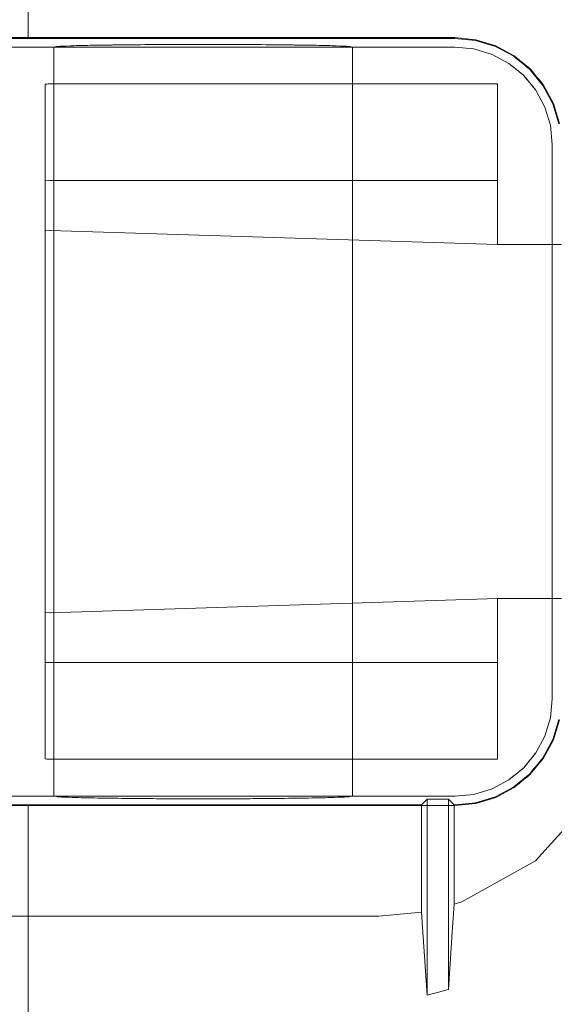
# Model space of a CAD drawing. Units: millimetres. Extents: x -768606 to -755530, y 480344 to 494308.
# Drawn here: x -763939 to -763914, y 488117 to 488163 of the extents above; entities that cross this region are included whole.
import ezdxf

# ---------------------------------------------------------------- set-up
doc = ezdxf.new("R2010")
doc.units = ezdxf.units.MM
doc.layers.add('Layer 1', color=7, linetype='CONTINUOUS')

msp = doc.modelspace()

# ---------------------------------------------------------------- linework, layer by layer
at = {"layer": 'Layer 1', "color": 8, "lineweight": 15}
for points in [[(-763938.728, 488191.507), (-763938.728, 488191.507), (-763938.728, 488162.439), (-763938.728, 488162.439)], [(-763938.728, 488191.507), (-763938.728, 488191.507), (-763938.728, 488162.439), (-763938.728, 488162.439)], [(-763938.728, 488162.439), (-763938.728, 488162.439), (-763958.754, 488162.439), (-763958.754, 488162.439)], [(-763958.753, 488162.475), (-763958.753, 488162.475), (-763938.728, 488162.475), (-763938.728, 488162.475)], [(-763938.728, 488162.475), (-763938.728, 488162.475), (-763918.703, 488162.475), (-763918.703, 488162.475)], [(-763938.728, 488162.439), (-763938.728, 488162.439), (-763918.702, 488162.439), (-763918.702, 488162.439)], [(-763918.703, 488162.475), (-763918.703, 488162.475), (-763917.726, 488162.376), (-763917.726, 488162.376)], [(-763958.753, 488162.034), (-763958.753, 488162.034), (-763937.528, 488162.034), (-763937.528, 488162.034)], [(-763918.703, 488162.034), (-763918.703, 488162.034), (-763939.928, 488162.034), (-763939.928, 488162.034)], [(-763937.528, 488162.034), (-763937.528, 488162.034), (-763937.528, 488126.867), (-763937.528, 488126.867)], [(-763923.51, 488162.034), (-763923.51, 488162.034), (-763923.629, 488162.059), (-763923.629, 488162.059)], [(-763923.51, 488162.034), (-763923.51, 488162.034), (-763923.51, 488126.867), (-763923.51, 488126.867)], [(-763918.702, 488162.034), (-763918.702, 488162.034), (-763923.51, 488162.034), (-763923.51, 488162.034)], [(-763917.813, 488161.948), (-763917.813, 488161.948), (-763918.702, 488162.034), (-763918.702, 488162.034)], [(-763937.861, 488160.297), (-763937.861, 488160.297), (-763937.927, 488160.285), (-763937.927, 488160.285)], [(-763937.927, 488160.285), (-763937.927, 488160.285), (-763937.927, 488128.616), (-763937.927, 488128.616)], [(-763916.702, 488160.309), (-763916.702, 488160.309), (-763937.727, 488160.309), (-763937.727, 488160.309)], [(-763916.702, 488152.76), (-763916.702, 488152.76), (-763916.702, 488160.309), (-763916.702, 488160.309)], [(-763914.135, 488157.467), (-763914.135, 488157.467), (-763914.223, 488158.36), (-763914.223, 488158.36)], [(-763914.135, 488131.435), (-763914.135, 488131.435), (-763914.135, 488157.467), (-763914.135, 488157.467)], [(-763914.135, 488152.76), (-763914.135, 488152.76), (-763914.135, 488157.467), (-763914.135, 488157.467)], [(-763937.923, 488155.752), (-763937.923, 488155.752), (-763937.927, 488155.752), (-763937.927, 488155.752)], [(-763916.702, 488155.764), (-763916.702, 488155.764), (-763937.727, 488155.764), (-763937.727, 488155.764)], [(-763937.927, 488153.408), (-763937.927, 488153.408), (-763937.9, 488153.414), (-763937.9, 488153.414)], [(-763937.727, 488153.428), (-763937.727, 488153.428), (-763937.696, 488153.428), (-763937.696, 488153.428)], [(-763937.696, 488153.428), (-763937.696, 488153.428), (-763916.702, 488152.76), (-763916.702, 488152.76)], [(-763916.702, 488152.76), (-763916.702, 488152.76), (-763914.135, 488152.76), (-763914.135, 488152.76)], [(-763914.135, 488152.76), (-763914.135, 488152.76), (-763913.697, 488152.76), (-763913.697, 488152.76)], [(-763916.702, 488136.14), (-763916.702, 488136.14), (-763937.696, 488135.472), (-763937.696, 488135.472)], [(-763914.135, 488136.14), (-763914.135, 488136.14), (-763916.702, 488136.14), (-763916.702, 488136.14)], [(-763916.702, 488128.596), (-763916.702, 488128.596), (-763916.702, 488136.14), (-763916.702, 488136.14)], [(-763913.697, 488136.14), (-763913.697, 488136.14), (-763914.135, 488136.14), (-763914.135, 488136.14)], [(-763914.135, 488136.14), (-763914.135, 488136.14), (-763914.135, 488131.435), (-763914.135, 488131.435)], [(-763937.923, 488135.492), (-763937.923, 488135.492), (-763937.927, 488135.492), (-763937.927, 488135.492)], [(-763937.696, 488135.472), (-763937.696, 488135.472), (-763937.727, 488135.472), (-763937.727, 488135.472)], [(-763937.9, 488133.147), (-763937.9, 488133.147), (-763937.927, 488133.151), (-763937.927, 488133.151)], [(-763916.702, 488133.139), (-763916.702, 488133.139), (-763937.727, 488133.139), (-763937.727, 488133.139)], [(-763914.222, 488130.546), (-763914.222, 488130.546), (-763914.135, 488131.435), (-763914.135, 488131.435)], [(-763937.794, 488128.596), (-763937.794, 488128.596), (-763937.727, 488128.596), (-763937.727, 488128.596)], [(-763937.727, 488128.596), (-763937.727, 488128.596), (-763916.702, 488128.596), (-763916.702, 488128.596)], [(-763958.753, 488126.867), (-763958.753, 488126.867), (-763937.528, 488126.867), (-763937.528, 488126.867)], [(-763918.703, 488126.867), (-763918.703, 488126.867), (-763939.928, 488126.867), (-763939.928, 488126.867)], [(-763937.528, 488126.867), (-763937.528, 488126.867), (-763937.42, 488126.845), (-763937.42, 488126.845)], [(-763923.51, 488126.867), (-763923.51, 488126.867), (-763918.702, 488126.867), (-763918.702, 488126.867)], [(-763920.268, 488126.464), (-763920.268, 488126.464), (-763920.005, 488126.725), (-763920.005, 488126.725)], [(-763919.006, 488126.725), (-763919.006, 488126.725), (-763920.005, 488126.725), (-763920.005, 488126.725)], [(-763920.005, 488126.725), (-763920.005, 488126.725), (-763920.005, 488117.518), (-763920.005, 488117.518)], [(-763918.743, 488126.464), (-763918.743, 488126.464), (-763919.006, 488126.725), (-763919.006, 488126.725)], [(-763919.006, 488126.725), (-763919.006, 488126.725), (-763919.006, 488117.795), (-763919.006, 488117.795)], [(-763917.813, 488126.951), (-763917.813, 488126.951), (-763918.703, 488126.867), (-763918.703, 488126.867)], [(-763958.753, 488126.429), (-763958.753, 488126.429), (-763938.728, 488126.429), (-763938.728, 488126.429)], [(-763957.188, 488126.464), (-763957.188, 488126.464), (-763938.728, 488126.464), (-763938.728, 488126.464)], [(-763938.728, 488126.464), (-763938.728, 488126.464), (-763938.728, 488121.239), (-763938.728, 488121.239)], [(-763938.728, 488121.239), (-763938.728, 488121.239), (-763938.728, 488126.464), (-763938.728, 488126.464)], [(-763938.728, 488126.464), (-763938.728, 488126.464), (-763920.268, 488126.464), (-763920.268, 488126.464)], [(-763938.728, 488126.429), (-763938.728, 488126.429), (-763918.703, 488126.429), (-763918.703, 488126.429)], [(-763920.268, 488121.417), (-763920.268, 488121.417), (-763920.268, 488126.464), (-763920.268, 488126.464)], [(-763918.743, 488121.79), (-763918.743, 488121.79), (-763918.743, 488126.464), (-763918.743, 488126.464)], [(-763918.743, 488126.464), (-763918.743, 488126.464), (-763918.702, 488126.464), (-763918.702, 488126.464)], [(-763918.702, 488126.464), (-763918.702, 488126.464), (-763917.734, 488126.559), (-763917.734, 488126.559)], [(-763918.829, 488120.482), (-763918.829, 488120.482), (-763918.743, 488121.79), (-763918.743, 488121.79)], [(-763918.382, 488121.908), (-763918.382, 488121.908), (-763918.743, 488121.79), (-763918.743, 488121.79)], [(-763955.176, 488121.239), (-763955.176, 488121.239), (-763938.728, 488121.239), (-763938.728, 488121.239)], [(-763938.728, 488090.521), (-763938.728, 488090.521), (-763938.728, 488121.239), (-763938.728, 488121.239)], [(-763938.728, 488121.239), (-763938.728, 488121.239), (-763922.28, 488121.239), (-763922.28, 488121.239)], [(-763938.728, 488121.239), (-763938.728, 488121.239), (-763938.728, 488090.521), (-763938.728, 488090.521)], [(-763922.28, 488121.239), (-763922.28, 488121.239), (-763920.268, 488121.417), (-763920.268, 488121.417)], [(-763920.206, 488120.482), (-763920.206, 488120.482), (-763920.268, 488121.417), (-763920.268, 488121.417)], [(-763919.006, 488117.795), (-763919.006, 488117.795), (-763920.005, 488117.518), (-763920.005, 488117.518)]]:
    msp.add_open_spline(points, degree=3, dxfattribs=at)
for points, knots in [([(-763918.702, 488162.439), (-763918.702, 488162.439), (-763917.734, 488162.342), (-763917.734, 488162.342), (-763917.734, 488162.342)], [26, 26, 26, 26, 26.2222222, 26.2222222, 26.2222222, 26.2222222, 26.2222222]), ([(-763917.734, 488162.342), (-763917.734, 488162.342), (-763916.803, 488162.059), (-763916.803, 488162.059), (-763916.803, 488162.059)], [26.2222222, 26.2222222, 26.2222222, 26.2222222, 26.3333333, 26.3333333, 26.3333333, 26.3333333, 26.3333333]), ([(-763917.726, 488162.376), (-763917.726, 488162.376), (-763917.726, 488162.376), (-763916.789, 488162.093), (-763916.789, 488162.093)], [3.1111111, 3.1111111, 3.1111111, 3.1111111, 3.1111111, 3.2222222, 3.2222222, 3.2222222, 3.2222222]), ([(-763937.407, 488162.059), (-763937.407, 488162.059), (-763937.407, 488162.059), (-763937.528, 488162.034), (-763937.528, 488162.034)], [10.8888889, 10.8888889, 10.8888889, 10.8888889, 10.8888889, 11, 11, 11, 11]), ([(-763937.054, 488162.079), (-763937.054, 488162.079), (-763937.054, 488162.079), (-763937.407, 488162.059), (-763937.407, 488162.059)], [10.83333333, 10.83333333, 10.83333333, 10.83333333, 10.83333334, 10.88888889, 10.88888889, 10.88888889, 10.88888889]), ([(-763936.477, 488162.101), (-763936.477, 488162.101), (-763936.477, 488162.101), (-763937.054, 488162.079), (-763937.054, 488162.079)], [10.77777778, 10.77777778, 10.77777778, 10.77777778, 10.77777779, 10.83333333, 10.83333333, 10.83333333, 10.83333333]), ([(-763935.698, 488162.119), (-763935.698, 488162.119), (-763935.698, 488162.119), (-763936.477, 488162.101), (-763936.477, 488162.101)], [10.72222222, 10.72222222, 10.72222222, 10.72222222, 10.72222223, 10.77777778, 10.77777778, 10.77777778, 10.77777778]), ([(-763934.743, 488162.131), (-763934.743, 488162.131), (-763934.743, 488162.131), (-763935.698, 488162.119), (-763935.698, 488162.119)], [10.66666667, 10.66666667, 10.66666667, 10.66666667, 10.66666668, 10.72222222, 10.72222222, 10.72222222, 10.72222222]), ([(-763933.643, 488162.144), (-763933.643, 488162.144), (-763933.643, 488162.144), (-763934.743, 488162.131), (-763934.743, 488162.131)], [10.61111111, 10.61111111, 10.61111111, 10.61111111, 10.61111112, 10.66666667, 10.66666667, 10.66666667, 10.66666667]), ([(-763932.435, 488162.154), (-763932.435, 488162.154), (-763932.435, 488162.154), (-763933.643, 488162.144), (-763933.643, 488162.144)], [10.55555556, 10.55555556, 10.55555556, 10.55555556, 10.55555557, 10.61111111, 10.61111111, 10.61111111, 10.61111111]), ([(-763931.165, 488162.158), (-763931.165, 488162.158), (-763931.165, 488162.158), (-763932.435, 488162.154), (-763932.435, 488162.154)], [10.5, 10.5, 10.5, 10.5, 10.50000001, 10.55555556, 10.55555556, 10.55555556, 10.55555556]), ([(-763929.872, 488162.158), (-763929.872, 488162.158), (-763929.872, 488162.158), (-763931.165, 488162.158), (-763931.165, 488162.158)], [10.44444444, 10.44444444, 10.44444444, 10.44444444, 10.44444445, 10.5, 10.5, 10.5, 10.5]), ([(-763928.6, 488162.154), (-763928.6, 488162.154), (-763928.6, 488162.154), (-763929.872, 488162.158), (-763929.872, 488162.158)], [10.38888889, 10.38888889, 10.38888889, 10.38888889, 10.3888889, 10.44444444, 10.44444444, 10.44444444, 10.44444444]), ([(-763927.394, 488162.144), (-763927.394, 488162.144), (-763927.394, 488162.144), (-763928.6, 488162.154), (-763928.6, 488162.154)], [10.33333333, 10.33333333, 10.33333333, 10.33333333, 10.33333334, 10.38888889, 10.38888889, 10.38888889, 10.38888889]), ([(-763926.295, 488162.131), (-763926.295, 488162.131), (-763926.295, 488162.131), (-763927.394, 488162.144), (-763927.394, 488162.144)], [10.27777778, 10.27777778, 10.27777778, 10.27777778, 10.27777779, 10.33333333, 10.33333333, 10.33333333, 10.33333333]), ([(-763925.338, 488162.119), (-763925.338, 488162.119), (-763925.338, 488162.119), (-763926.295, 488162.131), (-763926.295, 488162.131)], [10.22222222, 10.22222222, 10.22222222, 10.22222222, 10.22222223, 10.27777778, 10.27777778, 10.27777778, 10.27777778]), ([(-763924.56, 488162.101), (-763924.56, 488162.101), (-763924.56, 488162.101), (-763925.338, 488162.119), (-763925.338, 488162.119)], [10.16666667, 10.16666667, 10.16666667, 10.16666667, 10.16666668, 10.22222222, 10.22222222, 10.22222222, 10.22222222]), ([(-763923.984, 488162.079), (-763923.984, 488162.079), (-763923.984, 488162.079), (-763924.56, 488162.101), (-763924.56, 488162.101)], [10.11111111, 10.11111111, 10.11111111, 10.11111111, 10.11111112, 10.16666667, 10.16666667, 10.16666667, 10.16666667]), ([(-763923.629, 488162.059), (-763923.629, 488162.059), (-763923.629, 488162.059), (-763923.984, 488162.079), (-763923.984, 488162.079)], [10.05555556, 10.05555556, 10.05555556, 10.05555556, 10.05555557, 10.11111111, 10.11111111, 10.11111111, 10.11111111]), ([(-763917.813, 488161.948), (-763917.813, 488161.948), (-763917.813, 488161.948), (-763918.703, 488162.034), (-763918.703, 488162.034)], [2.7777778, 2.7777778, 2.7777778, 2.7777778, 2.7777778, 3, 3, 3, 3]), ([(-763916.955, 488161.686), (-763916.955, 488161.686), (-763917.813, 488161.948), (-763917.813, 488161.948), (-763917.813, 488161.948)], [8.7777778, 8.7777778, 8.7777778, 8.7777778, 8.8888889, 8.8888889, 8.8888889, 8.8888889, 8.8888889]), ([(-763916.954, 488161.686), (-763916.954, 488161.686), (-763916.954, 488161.686), (-763917.813, 488161.948), (-763917.813, 488161.948)], [2.6666667, 2.6666667, 2.6666667, 2.6666667, 2.6666667, 2.7777778, 2.7777778, 2.7777778, 2.7777778]), ([(-763916.803, 488162.059), (-763916.803, 488162.059), (-763915.943, 488161.599), (-763915.943, 488161.599), (-763915.943, 488161.599)], [26.3333333, 26.3333333, 26.3333333, 26.3333333, 26.4444444, 26.4444444, 26.4444444, 26.4444444, 26.4444444]), ([(-763916.789, 488162.093), (-763916.789, 488162.093), (-763916.789, 488162.093), (-763915.923, 488161.629), (-763915.923, 488161.629)], [3.2222222, 3.2222222, 3.2222222, 3.2222222, 3.2222222, 3.3333333, 3.3333333, 3.3333333, 3.3333333]), ([(-763916.166, 488161.264), (-763916.166, 488161.264), (-763916.955, 488161.686), (-763916.955, 488161.686), (-763916.955, 488161.686)], [8.6666667, 8.6666667, 8.6666667, 8.6666667, 8.7777778, 8.7777778, 8.7777778, 8.7777778, 8.7777778]), ([(-763916.165, 488161.264), (-763916.165, 488161.264), (-763916.165, 488161.264), (-763916.954, 488161.686), (-763916.954, 488161.686)], [2.5555556, 2.5555556, 2.5555556, 2.5555556, 2.5555556, 2.6666667, 2.6666667, 2.6666667, 2.6666667]), ([(-763915.943, 488161.599), (-763915.943, 488161.599), (-763915.189, 488160.982), (-763915.189, 488160.982), (-763915.189, 488160.982)], [26.4444444, 26.4444444, 26.4444444, 26.4444444, 26.5555555, 26.5555556, 26.5555556, 26.5555556, 26.5555556]), ([(-763915.923, 488161.629), (-763915.923, 488161.629), (-763915.923, 488161.629), (-763915.165, 488161.007), (-763915.165, 488161.007)], [3.3333333, 3.3333333, 3.3333333, 3.3333333, 3.3333333, 3.4444444, 3.4444444, 3.4444444, 3.4444444]), ([(-763915.473, 488160.698), (-763915.473, 488160.698), (-763916.166, 488161.264), (-763916.166, 488161.264), (-763916.166, 488161.264)], [8.5555556, 8.5555556, 8.5555556, 8.5555556, 8.6666667, 8.6666667, 8.6666667, 8.6666667, 8.6666667]), ([(-763915.473, 488160.698), (-763915.473, 488160.698), (-763915.473, 488160.698), (-763916.165, 488161.264), (-763916.165, 488161.264)], [2.4444444, 2.4444444, 2.4444444, 2.4444444, 2.4444445, 2.5555556, 2.5555556, 2.5555556, 2.5555556]), ([(-763915.189, 488160.982), (-763915.189, 488160.982), (-763914.571, 488160.23), (-763914.571, 488160.23), (-763914.571, 488160.23)], [26.5555556, 26.5555556, 26.5555556, 26.5555556, 26.6666667, 26.6666667, 26.6666667, 26.6666667, 26.6666667]), ([(-763915.165, 488161.007), (-763915.165, 488161.007), (-763915.165, 488161.007), (-763914.541, 488160.249), (-763914.541, 488160.249)], [3.4444444, 3.4444444, 3.4444444, 3.4444444, 3.4444445, 3.5555556, 3.5555556, 3.5555556, 3.5555556]), ([(-763914.905, 488160.005), (-763914.905, 488160.005), (-763915.473, 488160.698), (-763915.473, 488160.698), (-763915.473, 488160.698)], [8.4444444, 8.4444444, 8.4444444, 8.4444444, 8.5555555, 8.5555556, 8.5555556, 8.5555556, 8.5555556]), ([(-763914.904, 488160.005), (-763914.904, 488160.005), (-763914.904, 488160.005), (-763915.473, 488160.698), (-763915.473, 488160.698)], [2.3333333, 2.3333333, 2.3333333, 2.3333333, 2.3333333, 2.4444444, 2.4444444, 2.4444444, 2.4444444]), ([(-763937.794, 488160.305), (-763937.794, 488160.305), (-763937.861, 488160.297), (-763937.861, 488160.297), (-763937.861, 488160.297)], [5.5, 5.5, 5.5, 5.5, 5.75, 5.75, 5.75, 5.75, 5.75]), ([(-763937.727, 488160.309), (-763937.727, 488160.309), (-763937.794, 488160.305), (-763937.794, 488160.305), (-763937.794, 488160.305)], [5, 5, 5, 5, 5.5, 5.5, 5.5, 5.5, 5.5]), ([(-763914.483, 488159.216), (-763914.483, 488159.216), (-763914.905, 488160.005), (-763914.905, 488160.005), (-763914.905, 488160.005)], [8.3333333, 8.3333333, 8.3333333, 8.3333333, 8.4444444, 8.4444444, 8.4444444, 8.4444444, 8.4444444]), ([(-763914.484, 488159.216), (-763914.484, 488159.216), (-763914.484, 488159.216), (-763914.904, 488160.005), (-763914.904, 488160.005)], [2.2222222, 2.2222222, 2.2222222, 2.2222222, 2.2222222, 2.3333333, 2.3333333, 2.3333333, 2.3333333]), ([(-763914.571, 488160.23), (-763914.571, 488160.23), (-763914.112, 488159.37), (-763914.112, 488159.37), (-763914.112, 488159.37)], [26.6666667, 26.6666667, 26.6666667, 26.6666667, 26.7777778, 26.7777778, 26.7777778, 26.7777778, 26.7777778]), ([(-763914.541, 488160.249), (-763914.541, 488160.249), (-763914.541, 488160.249), (-763914.08, 488159.384), (-763914.08, 488159.384)], [3.5555556, 3.5555556, 3.5555556, 3.5555556, 3.5555556, 3.6666667, 3.6666667, 3.6666667, 3.6666667]), ([(-763914.223, 488158.36), (-763914.223, 488158.36), (-763914.223, 488158.36), (-763914.484, 488159.216), (-763914.484, 488159.216)], [2.1111111, 2.1111111, 2.1111111, 2.1111111, 2.1111111, 2.2222222, 2.2222222, 2.2222222, 2.2222222]), ([(-763914.222, 488158.36), (-763914.222, 488158.36), (-763914.483, 488159.216), (-763914.483, 488159.216), (-763914.483, 488159.216)], [8.2222222, 8.2222222, 8.2222222, 8.2222222, 8.3333333, 8.3333333, 8.3333333, 8.3333333, 8.3333333]), ([(-763914.112, 488159.37), (-763914.112, 488159.37), (-763913.828, 488158.436), (-763913.828, 488158.436), (-763913.828, 488158.436)], [26.7777778, 26.7777778, 26.7777778, 26.7777778, 26.8888889, 26.8888889, 26.8888889, 26.8888889, 26.8888889]), ([(-763914.08, 488159.384), (-763914.08, 488159.384), (-763914.08, 488159.384), (-763913.794, 488158.444), (-763913.794, 488158.444)], [3.6666667, 3.6666667, 3.6666667, 3.6666667, 3.6666667, 3.7777778, 3.7777778, 3.7777778, 3.7777778]), ([(-763914.135, 488157.467), (-763914.135, 488157.467), (-763914.222, 488158.36), (-763914.222, 488158.36), (-763914.222, 488158.36)], [8, 8, 8, 8, 8.2222222, 8.2222222, 8.2222222, 8.2222222, 8.2222222]), ([(-763937.727, 488155.764), (-763937.727, 488155.764), (-763937.923, 488155.752), (-763937.923, 488155.752), (-763937.923, 488155.752)], [1, 1, 1, 1, 1.6666667, 1.6666667, 1.6666667, 1.6666667, 1.6666667]), ([(-763937.9, 488153.414), (-763937.9, 488153.414), (-763937.9, 488153.414), (-763937.727, 488153.428), (-763937.727, 488153.428)], [0.3333333, 0.3333333, 0.3333333, 0.3333333, 0.3333333, 1, 1, 1, 1]), ([(-763937.727, 488135.472), (-763937.727, 488135.472), (-763937.923, 488135.492), (-763937.923, 488135.492), (-763937.923, 488135.492)], [12, 12, 12, 12, 12.6666667, 12.6666667, 12.6666667, 12.6666667, 12.6666667]), ([(-763937.727, 488133.139), (-763937.727, 488133.139), (-763937.9, 488133.147), (-763937.9, 488133.147), (-763937.9, 488133.147)], [1, 1, 1, 1, 1.6666667, 1.6666667, 1.6666667, 1.6666667, 1.6666667]), ([(-763914.135, 488131.435), (-763914.135, 488131.435), (-763914.223, 488130.546), (-763914.223, 488130.546), (-763914.223, 488130.546)], [2, 2, 2, 2, 2.2222222, 2.2222222, 2.2222222, 2.2222222, 2.2222222]), ([(-763914.223, 488130.546), (-763914.223, 488130.546), (-763914.484, 488129.685), (-763914.484, 488129.685), (-763914.484, 488129.685)], [2.2222222, 2.2222222, 2.2222222, 2.2222222, 2.3333333, 2.3333333, 2.3333333, 2.3333333, 2.3333333]), ([(-763914.483, 488129.685), (-763914.483, 488129.685), (-763914.222, 488130.546), (-763914.222, 488130.546), (-763914.222, 488130.546)], [6.7777778, 6.7777778, 6.7777778, 6.7777778, 6.8888889, 6.8888889, 6.8888889, 6.8888889, 6.8888889]), ([(-763914.112, 488129.534), (-763914.112, 488129.534), (-763914.112, 488129.534), (-763913.828, 488130.467), (-763913.828, 488130.467)], [3.6666667, 3.6666667, 3.6666667, 3.6666667, 3.6666667, 3.7777778, 3.7777778, 3.7777778, 3.7777778]), ([(-763914.08, 488129.517), (-763914.08, 488129.517), (-763913.794, 488130.458), (-763913.794, 488130.458), (-763913.794, 488130.458)], [3.7777778, 3.7777778, 3.7777778, 3.7777778, 3.8888889, 3.8888889, 3.8888889, 3.8888889, 3.8888889]), ([(-763914.905, 488128.897), (-763914.905, 488128.897), (-763914.483, 488129.685), (-763914.483, 488129.685), (-763914.483, 488129.685)], [6.6666667, 6.6666667, 6.6666667, 6.6666667, 6.7777778, 6.7777778, 6.7777778, 6.7777778, 6.7777778]), ([(-763914.484, 488129.685), (-763914.484, 488129.685), (-763914.904, 488128.897), (-763914.904, 488128.897), (-763914.904, 488128.897)], [2.3333333, 2.3333333, 2.3333333, 2.3333333, 2.4444444, 2.4444444, 2.4444444, 2.4444444, 2.4444444]), ([(-763914.571, 488128.672), (-763914.571, 488128.672), (-763914.571, 488128.672), (-763914.112, 488129.534), (-763914.112, 488129.534)], [3.5555556, 3.5555556, 3.5555556, 3.5555556, 3.5555556, 3.6666667, 3.6666667, 3.6666667, 3.6666667]), ([(-763914.541, 488128.652), (-763914.541, 488128.652), (-763914.08, 488129.517), (-763914.08, 488129.517), (-763914.08, 488129.517)], [3.6666667, 3.6666667, 3.6666667, 3.6666667, 3.7777778, 3.7777778, 3.7777778, 3.7777778, 3.7777778]), ([(-763937.927, 488128.616), (-763937.927, 488128.616), (-763937.861, 488128.605), (-763937.861, 488128.605), (-763937.861, 488128.605)], [7, 7, 7, 7, 7.5, 7.5, 7.5, 7.5, 7.5]), ([(-763937.861, 488128.605), (-763937.861, 488128.605), (-763937.794, 488128.596), (-763937.794, 488128.596), (-763937.794, 488128.596)], [7.5, 7.5, 7.5, 7.5, 7.75, 7.75, 7.75, 7.75, 7.75]), ([(-763915.473, 488128.204), (-763915.473, 488128.204), (-763914.905, 488128.897), (-763914.905, 488128.897), (-763914.905, 488128.897)], [6.5555556, 6.5555556, 6.5555556, 6.5555556, 6.6666667, 6.6666667, 6.6666667, 6.6666667, 6.6666667]), ([(-763914.904, 488128.897), (-763914.904, 488128.897), (-763915.473, 488128.204), (-763915.473, 488128.204), (-763915.473, 488128.204)], [2.4444444, 2.4444444, 2.4444444, 2.4444444, 2.5555555, 2.5555556, 2.5555556, 2.5555556, 2.5555556]), ([(-763915.189, 488127.92), (-763915.189, 488127.92), (-763915.189, 488127.92), (-763914.571, 488128.672), (-763914.571, 488128.672)], [3.4444444, 3.4444444, 3.4444444, 3.4444444, 3.4444445, 3.5555556, 3.5555556, 3.5555556, 3.5555556]), ([(-763915.165, 488127.894), (-763915.165, 488127.894), (-763914.541, 488128.652), (-763914.541, 488128.652), (-763914.541, 488128.652)], [3.5555556, 3.5555556, 3.5555556, 3.5555556, 3.6666667, 3.6666667, 3.6666667, 3.6666667, 3.6666667]), ([(-763916.166, 488127.637), (-763916.166, 488127.637), (-763915.473, 488128.204), (-763915.473, 488128.204), (-763915.473, 488128.204)], [6.4444444, 6.4444444, 6.4444444, 6.4444444, 6.5555555, 6.5555556, 6.5555556, 6.5555556, 6.5555556]), ([(-763915.473, 488128.204), (-763915.473, 488128.204), (-763916.165, 488127.637), (-763916.165, 488127.637), (-763916.165, 488127.637)], [2.5555556, 2.5555556, 2.5555556, 2.5555556, 2.6666667, 2.6666667, 2.6666667, 2.6666667, 2.6666667]), ([(-763916.955, 488127.213), (-763916.955, 488127.213), (-763916.166, 488127.637), (-763916.166, 488127.637), (-763916.166, 488127.637)], [6.3333333, 6.3333333, 6.3333333, 6.3333333, 6.4444444, 6.4444444, 6.4444444, 6.4444444, 6.4444444]), ([(-763916.165, 488127.637), (-763916.165, 488127.637), (-763916.954, 488127.213), (-763916.954, 488127.213), (-763916.954, 488127.213)], [2.6666667, 2.6666667, 2.6666667, 2.6666667, 2.7777778, 2.7777778, 2.7777778, 2.7777778, 2.7777778]), ([(-763915.943, 488127.299), (-763915.943, 488127.299), (-763915.943, 488127.299), (-763915.189, 488127.92), (-763915.189, 488127.92)], [3.3333333, 3.3333333, 3.3333333, 3.3333333, 3.3333333, 3.4444444, 3.4444444, 3.4444444, 3.4444444]), ([(-763915.923, 488127.272), (-763915.923, 488127.272), (-763915.165, 488127.894), (-763915.165, 488127.894), (-763915.165, 488127.894)], [3.4444444, 3.4444444, 3.4444444, 3.4444444, 3.5555555, 3.5555556, 3.5555556, 3.5555556, 3.5555556]), ([(-763917.813, 488126.951), (-763917.813, 488126.951), (-763916.955, 488127.213), (-763916.955, 488127.213), (-763916.955, 488127.213)], [6.2222222, 6.2222222, 6.2222222, 6.2222222, 6.3333333, 6.3333333, 6.3333333, 6.3333333, 6.3333333]), ([(-763916.954, 488127.213), (-763916.954, 488127.213), (-763917.813, 488126.951), (-763917.813, 488126.951), (-763917.813, 488126.951)], [2.7777778, 2.7777778, 2.7777778, 2.7777778, 2.8888889, 2.8888889, 2.8888889, 2.8888889, 2.8888889]), ([(-763916.803, 488126.842), (-763916.803, 488126.842), (-763916.803, 488126.842), (-763915.943, 488127.299), (-763915.943, 488127.299)], [3.2222222, 3.2222222, 3.2222222, 3.2222222, 3.2222222, 3.3333333, 3.3333333, 3.3333333, 3.3333333]), ([(-763916.789, 488126.811), (-763916.789, 488126.811), (-763915.923, 488127.272), (-763915.923, 488127.272), (-763915.923, 488127.272)], [3.3333333, 3.3333333, 3.3333333, 3.3333333, 3.4444444, 3.4444444, 3.4444444, 3.4444444, 3.4444444]), ([(-763937.42, 488126.845), (-763937.42, 488126.845), (-763937.42, 488126.845), (-763937.103, 488126.822), (-763937.103, 488126.822)], [4.05555556, 4.05555556, 4.05555556, 4.05555556, 4.05555557, 4.11111111, 4.11111111, 4.11111111, 4.11111111]), ([(-763937.103, 488126.822), (-763937.103, 488126.822), (-763937.103, 488126.822), (-763936.588, 488126.806), (-763936.588, 488126.806)], [4.11111111, 4.11111111, 4.11111111, 4.11111111, 4.11111112, 4.16666667, 4.16666667, 4.16666667, 4.16666667]), ([(-763936.588, 488126.806), (-763936.588, 488126.806), (-763936.588, 488126.806), (-763935.886, 488126.786), (-763935.886, 488126.786)], [4.16666667, 4.16666667, 4.16666667, 4.16666667, 4.16666668, 4.22222222, 4.22222222, 4.22222222, 4.22222222]), ([(-763935.886, 488126.786), (-763935.886, 488126.786), (-763935.886, 488126.786), (-763935.022, 488126.771), (-763935.022, 488126.771)], [4.22222222, 4.22222222, 4.22222222, 4.22222222, 4.22222223, 4.27777778, 4.27777778, 4.27777778, 4.27777778]), ([(-763935.022, 488126.771), (-763935.022, 488126.771), (-763935.022, 488126.771), (-763934.022, 488126.761), (-763934.022, 488126.761)], [4.27777778, 4.27777778, 4.27777778, 4.27777778, 4.27777779, 4.33333333, 4.33333333, 4.33333333, 4.33333333]), ([(-763934.022, 488126.761), (-763934.022, 488126.761), (-763934.022, 488126.761), (-763932.915, 488126.75), (-763932.915, 488126.75)], [4.33333333, 4.33333333, 4.33333333, 4.33333333, 4.33333334, 4.38888889, 4.38888889, 4.38888889, 4.38888889]), ([(-763932.915, 488126.75), (-763932.915, 488126.75), (-763932.915, 488126.75), (-763931.734, 488126.744), (-763931.734, 488126.744)], [4.38888889, 4.38888889, 4.38888889, 4.38888889, 4.3888889, 4.44444444, 4.44444444, 4.44444444, 4.44444444]), ([(-763931.734, 488126.744), (-763931.734, 488126.744), (-763931.734, 488126.744), (-763929.302, 488126.744), (-763929.302, 488126.744)], [4.44444444, 4.44444444, 4.44444444, 4.44444444, 4.44444445, 4.5, 4.5, 4.5, 4.5]), ([(-763929.302, 488126.744), (-763929.302, 488126.744), (-763929.302, 488126.744), (-763928.122, 488126.75), (-763928.122, 488126.75)], [4.5, 4.5, 4.5, 4.5, 4.50000001, 4.55555556, 4.55555556, 4.55555556, 4.55555556]), ([(-763928.122, 488126.75), (-763928.122, 488126.75), (-763928.122, 488126.75), (-763927.015, 488126.761), (-763927.015, 488126.761)], [4.55555556, 4.55555556, 4.55555556, 4.55555556, 4.55555557, 4.61111111, 4.61111111, 4.61111111, 4.61111111]), ([(-763927.015, 488126.761), (-763927.015, 488126.761), (-763927.015, 488126.761), (-763926.013, 488126.771), (-763926.013, 488126.771)], [4.61111111, 4.61111111, 4.61111111, 4.61111111, 4.61111112, 4.66666667, 4.66666667, 4.66666667, 4.66666667]), ([(-763926.013, 488126.771), (-763926.013, 488126.771), (-763926.013, 488126.771), (-763925.148, 488126.786), (-763925.148, 488126.786)], [4.66666667, 4.66666667, 4.66666667, 4.66666667, 4.66666668, 4.72222222, 4.72222222, 4.72222222, 4.72222222]), ([(-763925.148, 488126.786), (-763925.148, 488126.786), (-763925.148, 488126.786), (-763924.447, 488126.806), (-763924.447, 488126.806)], [4.72222222, 4.72222222, 4.72222222, 4.72222222, 4.72222223, 4.77777778, 4.77777778, 4.77777778, 4.77777778]), ([(-763924.447, 488126.806), (-763924.447, 488126.806), (-763924.447, 488126.806), (-763923.933, 488126.822), (-763923.933, 488126.822)], [4.77777778, 4.77777778, 4.77777778, 4.77777778, 4.77777779, 4.83333333, 4.83333333, 4.83333333, 4.83333333]), ([(-763923.933, 488126.822), (-763923.933, 488126.822), (-763923.933, 488126.822), (-763923.617, 488126.845), (-763923.617, 488126.845)], [4.83333333, 4.83333333, 4.83333333, 4.83333333, 4.83333334, 4.88888889, 4.88888889, 4.88888889, 4.88888889]), ([(-763923.617, 488126.845), (-763923.617, 488126.845), (-763923.617, 488126.845), (-763923.51, 488126.867), (-763923.51, 488126.867)], [4.8888889, 4.8888889, 4.8888889, 4.8888889, 4.8888889, 5, 5, 5, 5]), ([(-763918.702, 488126.867), (-763918.702, 488126.867), (-763917.813, 488126.951), (-763917.813, 488126.951), (-763917.813, 488126.951)], [6, 6, 6, 6, 6.2222222, 6.2222222, 6.2222222, 6.2222222, 6.2222222]), ([(-763917.734, 488126.559), (-763917.734, 488126.559), (-763917.734, 488126.559), (-763916.803, 488126.842), (-763916.803, 488126.842)], [3.1111111, 3.1111111, 3.1111111, 3.1111111, 3.1111111, 3.2222222, 3.2222222, 3.2222222, 3.2222222]), ([(-763917.726, 488126.525), (-763917.726, 488126.525), (-763916.789, 488126.811), (-763916.789, 488126.811), (-763916.789, 488126.811)], [3.2222222, 3.2222222, 3.2222222, 3.2222222, 3.3333333, 3.3333333, 3.3333333, 3.3333333, 3.3333333]), ([(-763912.222, 488126.808), (-763912.222, 488126.808), (-763914.925, 488123.824), (-763914.925, 488123.824), (-763914.925, 488123.824)], [10.4, 10.4, 10.4, 10.4, 10.6, 10.6, 10.6, 10.6, 10.6]), ([(-763918.703, 488126.429), (-763918.703, 488126.429), (-763917.726, 488126.525), (-763917.726, 488126.525), (-763917.726, 488126.525)], [3, 3, 3, 3, 3.2222222, 3.2222222, 3.2222222, 3.2222222, 3.2222222]), ([(-763914.925, 488123.824), (-763914.925, 488123.824), (-763918.382, 488121.908), (-763918.382, 488121.908), (-763918.382, 488121.908)], [10.6, 10.6, 10.6, 10.6, 10.8, 10.8, 10.8, 10.8, 10.8]), ([(-763920.005, 488117.518), (-763920.005, 488117.518), (-763920.206, 488120.482), (-763920.206, 488120.482), (-763920.206, 488120.482)], [20, 20, 20, 20, 20.6666667, 20.6666667, 20.6666667, 20.6666667, 20.6666667]), ([(-763919.006, 488117.795), (-763919.006, 488117.795), (-763918.829, 488120.482), (-763918.829, 488120.482), (-763918.829, 488120.482)], [0, 0, 0, 0, 0.6666667, 0.6666667, 0.6666667, 0.6666667, 0.6666667])]:
    msp.add_open_spline(points, degree=3, knots=knots, dxfattribs=at)

doc.saveas('drawing.dxf')
